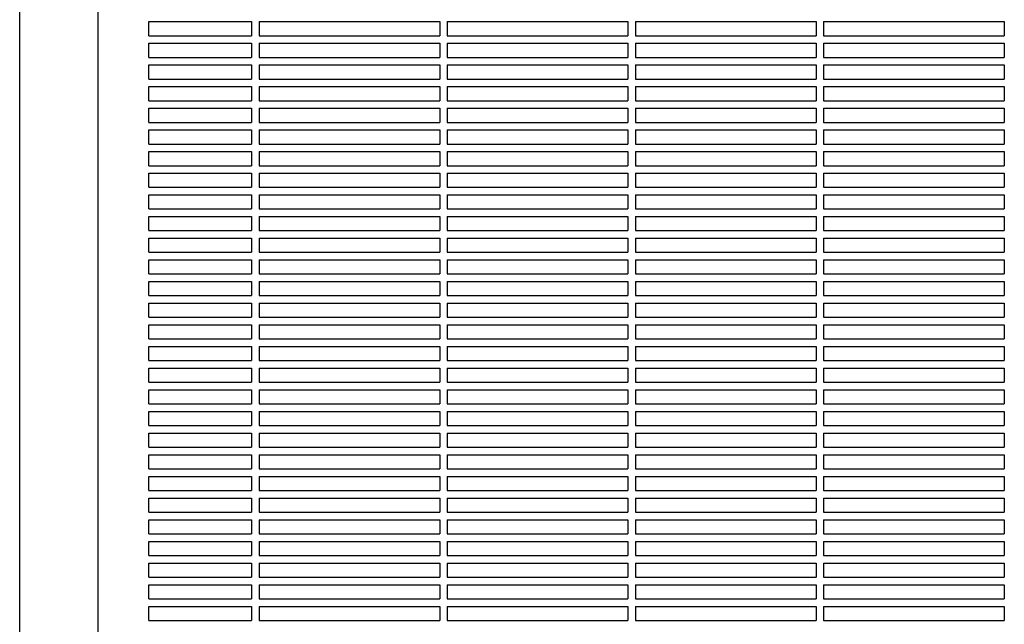
# Model space of a CAD drawing. Units: millimetres. Extents: x -6658 to 5865, y -5690 to 3424.
# Drawn here: x -4393 to -3870, y 814 to 1135 of the extents above; entities that cross this region are included whole.
import ezdxf

# ---------------------------------------------------------------- set-up
doc = ezdxf.new("R2010")
doc.units = ezdxf.units.MM
doc.layers.add('BSF_2D', color=7, linetype='Continuous')

# ---------------------------------------------------------------- blocks, each defined once
blk = doc.blocks.new('Berliner_WaggaWagga-01_SON1161_Greenville_2D_Block')
at = {"layer": 'BSF_2D'}
for p, q in [((-4392.68, 801.15), (-4392.68, 1453.94)), ((-4350.98, 806.39), (-4350.98, 1448.7)), ((-4324.08, 1126.54), (-4324.08, 1134.04)), ((-4324.08, 1134.04), (-4269.53, 1134.04)), ((-4269.53, 1134.04), (-4269.53, 1126.54)), ((-4265.53, 1134.04), (-4265.53, 1126.54)), ((-4265.53, 1134.04), (-4169.53, 1134.04)), ((-4169.53, 1134.04), (-4169.53, 1126.54)), ((-4165.53, 1134.04), (-4165.53, 1126.54)), ((-4165.53, 1134.04), (-4069.53, 1134.04)), ((-4069.53, 1134.04), (-4069.53, 1126.54)), ((-4065.53, 1134.04), (-4065.53, 1126.54)), ((-4065.53, 1134.04), (-3969.53, 1134.04)), ((-3969.53, 1134.04), (-3969.53, 1126.54)), ((-3965.53, 1134.04), (-3965.53, 1126.54)), ((-3965.53, 1134.04), (-3869.53, 1134.04)), ((-3869.53, 1134.04), (-3869.53, 1126.54)), ((-4324.08, 1126.54), (-4269.53, 1126.54)), ((-4265.53, 1126.54), (-4169.53, 1126.54)), ((-4165.53, 1126.54), (-4069.53, 1126.54)), ((-4065.53, 1126.54), (-3969.53, 1126.54)), ((-3965.53, 1126.54), (-3869.53, 1126.54)), ((-4324.08, 1115.04), (-4324.08, 1122.54)), ((-4324.08, 1122.54), (-4269.53, 1122.54)), ((-4269.53, 1122.54), (-4269.53, 1115.04)), ((-4265.53, 1122.54), (-4265.53, 1115.04)), ((-4265.53, 1122.54), (-4169.53, 1122.54)), ((-4169.53, 1122.54), (-4169.53, 1115.04)), ((-4165.53, 1122.54), (-4165.53, 1115.04)), ((-4165.53, 1122.54), (-4069.53, 1122.54)), ((-4069.53, 1122.54), (-4069.53, 1115.04)), ((-4065.53, 1122.54), (-4065.53, 1115.04)), ((-4065.53, 1122.54), (-3969.53, 1122.54)), ((-3969.53, 1122.54), (-3969.53, 1115.04)), ((-3965.53, 1122.54), (-3965.53, 1115.04)), ((-3965.53, 1122.54), (-3869.53, 1122.54)), ((-3869.53, 1122.54), (-3869.53, 1115.04)), ((-4324.08, 1115.04), (-4269.53, 1115.04)), ((-4265.53, 1115.04), (-4169.53, 1115.04)), ((-4165.53, 1115.04), (-4069.53, 1115.04)), ((-4065.53, 1115.04), (-3969.53, 1115.04)), ((-3965.53, 1115.04), (-3869.53, 1115.04)), ((-4324.08, 1103.54), (-4324.08, 1111.04)), ((-4324.08, 1111.04), (-4269.53, 1111.04)), ((-4269.53, 1111.04), (-4269.53, 1103.54)), ((-4265.53, 1111.04), (-4265.53, 1103.54)), ((-4265.53, 1111.04), (-4169.53, 1111.04)), ((-4169.53, 1111.04), (-4169.53, 1103.54)), ((-4165.53, 1111.04), (-4165.53, 1103.54)), ((-4165.53, 1111.04), (-4069.53, 1111.04)), ((-4069.53, 1111.04), (-4069.53, 1103.54)), ((-4065.53, 1111.04), (-4065.53, 1103.54)), ((-4065.53, 1111.04), (-3969.53, 1111.04)), ((-3969.53, 1111.04), (-3969.53, 1103.54)), ((-3965.53, 1111.04), (-3965.53, 1103.54)), ((-3965.53, 1111.04), (-3869.53, 1111.04)), ((-3869.53, 1111.04), (-3869.53, 1103.54)), ((-4324.08, 1103.54), (-4269.53, 1103.54)), ((-4324.08, 1092.04), (-4324.08, 1099.54)), ((-4324.08, 1099.54), (-4269.53, 1099.54)), ((-4269.53, 1099.54), (-4269.53, 1092.04)), ((-4265.53, 1103.54), (-4169.53, 1103.54)), ((-4265.53, 1099.54), (-4265.53, 1092.04)), ((-4265.53, 1099.54), (-4169.53, 1099.54)), ((-4169.53, 1099.54), (-4169.53, 1092.04)), ((-4165.53, 1103.54), (-4069.53, 1103.54)), ((-4165.53, 1099.54), (-4165.53, 1092.04)), ((-4165.53, 1099.54), (-4069.53, 1099.54)), ((-4069.53, 1099.54), (-4069.53, 1092.04)), ((-4065.53, 1103.54), (-3969.53, 1103.54)), ((-4065.53, 1099.54), (-4065.53, 1092.04)), ((-4065.53, 1099.54), (-3969.53, 1099.54)), ((-3969.53, 1099.54), (-3969.53, 1092.04)), ((-3965.53, 1103.54), (-3869.53, 1103.54)), ((-3965.53, 1099.54), (-3965.53, 1092.04)), ((-3965.53, 1099.54), (-3869.53, 1099.54)), ((-3869.53, 1099.54), (-3869.53, 1092.04)), ((-4324.08, 1092.04), (-4269.53, 1092.04)), ((-4265.53, 1092.04), (-4169.53, 1092.04)), ((-4165.53, 1092.04), (-4069.53, 1092.04)), ((-4065.53, 1092.04), (-3969.53, 1092.04)), ((-3965.53, 1092.04), (-3869.53, 1092.04)), ((-4324.08, 1080.54), (-4324.08, 1088.04)), ((-4324.08, 1088.04), (-4269.53, 1088.04)), ((-4269.53, 1088.04), (-4269.53, 1080.54)), ((-4265.53, 1088.04), (-4265.53, 1080.54)), ((-4265.53, 1088.04), (-4169.53, 1088.04)), ((-4169.53, 1088.04), (-4169.53, 1080.54)), ((-4165.53, 1088.04), (-4165.53, 1080.54)), ((-4165.53, 1088.04), (-4069.53, 1088.04)), ((-4069.53, 1088.04), (-4069.53, 1080.54)), ((-4065.53, 1088.04), (-4065.53, 1080.54)), ((-4065.53, 1088.04), (-3969.53, 1088.04)), ((-3969.53, 1088.04), (-3969.53, 1080.54)), ((-3965.53, 1088.04), (-3965.53, 1080.54)), ((-3965.53, 1088.04), (-3869.53, 1088.04)), ((-3869.53, 1088.04), (-3869.53, 1080.54)), ((-4324.08, 1080.54), (-4269.53, 1080.54)), ((-4265.53, 1080.54), (-4169.53, 1080.54)), ((-4165.53, 1080.54), (-4069.53, 1080.54)), ((-4065.53, 1080.54), (-3969.53, 1080.54)), ((-3965.53, 1080.54), (-3869.53, 1080.54)), ((-4324.08, 1069.04), (-4324.08, 1076.54)), ((-4324.08, 1076.54), (-4269.53, 1076.54)), ((-4269.53, 1076.54), (-4269.53, 1069.04)), ((-4265.53, 1076.54), (-4265.53, 1069.04)), ((-4265.53, 1076.54), (-4169.53, 1076.54)), ((-4169.53, 1076.54), (-4169.53, 1069.04)), ((-4165.53, 1076.54), (-4165.53, 1069.04)), ((-4165.53, 1076.54), (-4069.53, 1076.54)), ((-4069.53, 1076.54), (-4069.53, 1069.04)), ((-4065.53, 1076.54), (-4065.53, 1069.04)), ((-4065.53, 1076.54), (-3969.53, 1076.54)), ((-3969.53, 1076.54), (-3969.53, 1069.04)), ((-3965.53, 1076.54), (-3965.53, 1069.04)), ((-3965.53, 1076.54), (-3869.53, 1076.54)), ((-3869.53, 1076.54), (-3869.53, 1069.04)), ((-4324.08, 1069.04), (-4269.53, 1069.04)), ((-4265.53, 1069.04), (-4169.53, 1069.04)), ((-4165.53, 1069.04), (-4069.53, 1069.04)), ((-4065.53, 1069.04), (-3969.53, 1069.04)), ((-3965.53, 1069.04), (-3869.53, 1069.04)), ((-4324.08, 1057.54), (-4324.08, 1065.04)), ((-4324.08, 1065.04), (-4269.53, 1065.04)), ((-4269.53, 1065.04), (-4269.53, 1057.54)), ((-4265.53, 1065.04), (-4265.53, 1057.54)), ((-4265.53, 1065.04), (-4169.53, 1065.04)), ((-4169.53, 1065.04), (-4169.53, 1057.54)), ((-4165.53, 1065.04), (-4165.53, 1057.54)), ((-4165.53, 1065.04), (-4069.53, 1065.04)), ((-4069.53, 1065.04), (-4069.53, 1057.54)), ((-4065.53, 1065.04), (-4065.53, 1057.54)), ((-4065.53, 1065.04), (-3969.53, 1065.04)), ((-3969.53, 1065.04), (-3969.53, 1057.54)), ((-3965.53, 1065.04), (-3965.53, 1057.54)), ((-3965.53, 1065.04), (-3869.53, 1065.04)), ((-3869.53, 1065.04), (-3869.53, 1057.54)), ((-4324.08, 1057.54), (-4269.53, 1057.54)), ((-4265.53, 1057.54), (-4169.53, 1057.54)), ((-4165.53, 1057.54), (-4069.53, 1057.54)), ((-4065.53, 1057.54), (-3969.53, 1057.54)), ((-3965.53, 1057.54), (-3869.53, 1057.54)), ((-4324.08, 1046.04), (-4324.08, 1053.54)), ((-4324.08, 1053.54), (-4269.53, 1053.54)), ((-4269.53, 1053.54), (-4269.53, 1046.04)), ((-4265.53, 1053.54), (-4265.53, 1046.04)), ((-4265.53, 1053.54), (-4169.53, 1053.54)), ((-4169.53, 1053.54), (-4169.53, 1046.04)), ((-4165.53, 1053.54), (-4165.53, 1046.04)), ((-4165.53, 1053.54), (-4069.53, 1053.54)), ((-4069.53, 1053.54), (-4069.53, 1046.04)), ((-4065.53, 1053.54), (-4065.53, 1046.04)), ((-4065.53, 1053.54), (-3969.53, 1053.54)), ((-3969.53, 1053.54), (-3969.53, 1046.04)), ((-3965.53, 1053.54), (-3965.53, 1046.04)), ((-3965.53, 1053.54), (-3869.53, 1053.54)), ((-3869.53, 1053.54), (-3869.53, 1046.04)), ((-4324.08, 1046.04), (-4269.53, 1046.04)), ((-4324.08, 1034.54), (-4324.08, 1042.04)), ((-4324.08, 1042.04), (-4269.53, 1042.04)), ((-4269.53, 1042.04), (-4269.53, 1034.54)), ((-4265.53, 1046.04), (-4169.53, 1046.04)), ((-4265.53, 1042.04), (-4265.53, 1034.54)), ((-4265.53, 1042.04), (-4169.53, 1042.04)), ((-4169.53, 1042.04), (-4169.53, 1034.54)), ((-4165.53, 1046.04), (-4069.53, 1046.04)), ((-4165.53, 1042.04), (-4165.53, 1034.54)), ((-4165.53, 1042.04), (-4069.53, 1042.04)), ((-4069.53, 1042.04), (-4069.53, 1034.54)), ((-4065.53, 1046.04), (-3969.53, 1046.04)), ((-4065.53, 1042.04), (-4065.53, 1034.54)), ((-4065.53, 1042.04), (-3969.53, 1042.04)), ((-3969.53, 1042.04), (-3969.53, 1034.54)), ((-3965.53, 1046.04), (-3869.53, 1046.04)), ((-3965.53, 1042.04), (-3965.53, 1034.54)), ((-3965.53, 1042.04), (-3869.53, 1042.04)), ((-3869.53, 1042.04), (-3869.53, 1034.54)), ((-4324.08, 1034.54), (-4269.53, 1034.54)), ((-4265.53, 1034.54), (-4169.53, 1034.54)), ((-4165.53, 1034.54), (-4069.53, 1034.54)), ((-4065.53, 1034.54), (-3969.53, 1034.54)), ((-3965.53, 1034.54), (-3869.53, 1034.54)), ((-4324.08, 1023.04), (-4324.08, 1030.54)), ((-4324.08, 1030.54), (-4269.53, 1030.54)), ((-4269.53, 1030.54), (-4269.53, 1023.04)), ((-4265.53, 1030.54), (-4265.53, 1023.04)), ((-4265.53, 1030.54), (-4169.53, 1030.54)), ((-4169.53, 1030.54), (-4169.53, 1023.04)), ((-4165.53, 1030.54), (-4165.53, 1023.04)), ((-4165.53, 1030.54), (-4069.53, 1030.54)), ((-4069.53, 1030.54), (-4069.53, 1023.04)), ((-4065.53, 1030.54), (-4065.53, 1023.04)), ((-4065.53, 1030.54), (-3969.53, 1030.54)), ((-3969.53, 1030.54), (-3969.53, 1023.04)), ((-3965.53, 1030.54), (-3965.53, 1023.04)), ((-3965.53, 1030.54), (-3869.53, 1030.54)), ((-3869.53, 1030.54), (-3869.53, 1023.04)), ((-4324.08, 1023.04), (-4269.53, 1023.04)), ((-4265.53, 1023.04), (-4169.53, 1023.04)), ((-4165.53, 1023.04), (-4069.53, 1023.04)), ((-4065.53, 1023.04), (-3969.53, 1023.04)), ((-3965.53, 1023.04), (-3869.53, 1023.04)), ((-4324.08, 1011.54), (-4324.08, 1019.04)), ((-4324.08, 1019.04), (-4269.53, 1019.04)), ((-4269.53, 1019.04), (-4269.53, 1011.54)), ((-4265.53, 1019.04), (-4265.53, 1011.54)), ((-4265.53, 1019.04), (-4169.53, 1019.04)), ((-4169.53, 1019.04), (-4169.53, 1011.54)), ((-4165.53, 1019.04), (-4165.53, 1011.54)), ((-4165.53, 1019.04), (-4069.53, 1019.04)), ((-4069.53, 1019.04), (-4069.53, 1011.54)), ((-4065.53, 1019.04), (-4065.53, 1011.54)), ((-4065.53, 1019.04), (-3969.53, 1019.04)), ((-3969.53, 1019.04), (-3969.53, 1011.54)), ((-3965.53, 1019.04), (-3965.53, 1011.54)), ((-3965.53, 1019.04), (-3869.53, 1019.04)), ((-3869.53, 1019.04), (-3869.53, 1011.54)), ((-4324.08, 1011.54), (-4269.53, 1011.54)), ((-4265.53, 1011.54), (-4169.53, 1011.54)), ((-4165.53, 1011.54), (-4069.53, 1011.54)), ((-4065.53, 1011.54), (-3969.53, 1011.54)), ((-3965.53, 1011.54), (-3869.53, 1011.54)), ((-4324.08, 1000.04), (-4324.08, 1007.54)), ((-4324.08, 1007.54), (-4269.53, 1007.54)), ((-4269.53, 1007.54), (-4269.53, 1000.04)), ((-4265.53, 1007.54), (-4265.53, 1000.04)), ((-4265.53, 1007.54), (-4169.53, 1007.54)), ((-4169.53, 1007.54), (-4169.53, 1000.04)), ((-4165.53, 1007.54), (-4165.53, 1000.04)), ((-4165.53, 1007.54), (-4069.53, 1007.54)), ((-4069.53, 1007.54), (-4069.53, 1000.04)), ((-4065.53, 1007.54), (-4065.53, 1000.04)), ((-4065.53, 1007.54), (-3969.53, 1007.54)), ((-3969.53, 1007.54), (-3969.53, 1000.04)), ((-3965.53, 1007.54), (-3965.53, 1000.04)), ((-3965.53, 1007.54), (-3869.53, 1007.54)), ((-3869.53, 1007.54), (-3869.53, 1000.04)), ((-4324.08, 1000.04), (-4269.53, 1000.04)), ((-4265.53, 1000.04), (-4169.53, 1000.04)), ((-4165.53, 1000.04), (-4069.53, 1000.04)), ((-4065.53, 1000.04), (-3969.53, 1000.04)), ((-3965.53, 1000.04), (-3869.53, 1000.04)), ((-4324.08, 988.54), (-4324.08, 996.04)), ((-4324.08, 996.04), (-4269.53, 996.04)), ((-4269.53, 996.04), (-4269.53, 988.54)), ((-4265.53, 996.04), (-4265.53, 988.54)), ((-4265.53, 996.04), (-4169.53, 996.04)), ((-4169.53, 996.04), (-4169.53, 988.54)), ((-4165.53, 996.04), (-4165.53, 988.54)), ((-4165.53, 996.04), (-4069.53, 996.04)), ((-4069.53, 996.04), (-4069.53, 988.54)), ((-4065.53, 996.04), (-4065.53, 988.54)), ((-4065.53, 996.04), (-3969.53, 996.04)), ((-3969.53, 996.04), (-3969.53, 988.54)), ((-3965.53, 996.04), (-3965.53, 988.54)), ((-3965.53, 996.04), (-3869.53, 996.04)), ((-3869.53, 996.04), (-3869.53, 988.54)), ((-4324.08, 988.54), (-4269.53, 988.54)), ((-4324.08, 977.04), (-4324.08, 984.54)), ((-4324.08, 984.54), (-4269.53, 984.54)), ((-4269.53, 984.54), (-4269.53, 977.04)), ((-4265.53, 988.54), (-4169.53, 988.54)), ((-4265.53, 984.54), (-4265.53, 977.04)), ((-4265.53, 984.54), (-4169.53, 984.54)), ((-4169.53, 984.54), (-4169.53, 977.04)), ((-4165.53, 988.54), (-4069.53, 988.54)), ((-4165.53, 984.54), (-4165.53, 977.04)), ((-4165.53, 984.54), (-4069.53, 984.54)), ((-4069.53, 984.54), (-4069.53, 977.04)), ((-4065.53, 988.54), (-3969.53, 988.54)), ((-4065.53, 984.54), (-4065.53, 977.04)), ((-4065.53, 984.54), (-3969.53, 984.54)), ((-3969.53, 984.54), (-3969.53, 977.04)), ((-3965.53, 988.54), (-3869.53, 988.54)), ((-3965.53, 984.54), (-3965.53, 977.04)), ((-3965.53, 984.54), (-3869.53, 984.54)), ((-3869.53, 984.54), (-3869.53, 977.04)), ((-4324.08, 977.04), (-4269.53, 977.04)), ((-4265.53, 977.04), (-4169.53, 977.04)), ((-4165.53, 977.04), (-4069.53, 977.04)), ((-4065.53, 977.04), (-3969.53, 977.04)), ((-3965.53, 977.04), (-3869.53, 977.04)), ((-4324.08, 965.54), (-4324.08, 973.04)), ((-4324.08, 973.04), (-4269.53, 973.04)), ((-4269.53, 973.04), (-4269.53, 965.54)), ((-4265.53, 973.04), (-4265.53, 965.54)), ((-4265.53, 973.04), (-4169.53, 973.04)), ((-4169.53, 973.04), (-4169.53, 965.54)), ((-4165.53, 973.04), (-4165.53, 965.54)), ((-4165.53, 973.04), (-4069.53, 973.04)), ((-4069.53, 973.04), (-4069.53, 965.54)), ((-4065.53, 973.04), (-4065.53, 965.54)), ((-4065.53, 973.04), (-3969.53, 973.04)), ((-3969.53, 973.04), (-3969.53, 965.54)), ((-3965.53, 973.04), (-3965.53, 965.54)), ((-3965.53, 973.04), (-3869.53, 973.04)), ((-3869.53, 973.04), (-3869.53, 965.54)), ((-4324.08, 965.54), (-4269.53, 965.54)), ((-4265.53, 965.54), (-4169.53, 965.54)), ((-4165.53, 965.54), (-4069.53, 965.54)), ((-4065.53, 965.54), (-3969.53, 965.54)), ((-3965.53, 965.54), (-3869.53, 965.54)), ((-4324.08, 954.04), (-4324.08, 961.54)), ((-4324.08, 961.54), (-4269.53, 961.54)), ((-4269.53, 961.54), (-4269.53, 954.04)), ((-4265.53, 961.54), (-4265.53, 954.04)), ((-4265.53, 961.54), (-4169.53, 961.54)), ((-4169.53, 961.54), (-4169.53, 954.04)), ((-4165.53, 961.54), (-4165.53, 954.04)), ((-4165.53, 961.54), (-4069.53, 961.54)), ((-4069.53, 961.54), (-4069.53, 954.04)), ((-4065.53, 961.54), (-4065.53, 954.04)), ((-4065.53, 961.54), (-3969.53, 961.54)), ((-3969.53, 961.54), (-3969.53, 954.04)), ((-3965.53, 961.54), (-3965.53, 954.04)), ((-3965.53, 961.54), (-3869.53, 961.54)), ((-3869.53, 961.54), (-3869.53, 954.04)), ((-4324.08, 954.04), (-4269.53, 954.04)), ((-4265.53, 954.04), (-4169.53, 954.04)), ((-4165.53, 954.04), (-4069.53, 954.04)), ((-4065.53, 954.04), (-3969.53, 954.04)), ((-3965.53, 954.04), (-3869.53, 954.04)), ((-4324.08, 942.54), (-4324.08, 950.04)), ((-4324.08, 950.04), (-4269.53, 950.04)), ((-4269.53, 950.04), (-4269.53, 942.54)), ((-4265.53, 950.04), (-4265.53, 942.54)), ((-4265.53, 950.04), (-4169.53, 950.04)), ((-4169.53, 950.04), (-4169.53, 942.54)), ((-4165.53, 950.04), (-4165.53, 942.54)), ((-4165.53, 950.04), (-4069.53, 950.04)), ((-4069.53, 950.04), (-4069.53, 942.54)), ((-4065.53, 950.04), (-4065.53, 942.54)), ((-4065.53, 950.04), (-3969.53, 950.04)), ((-3969.53, 950.04), (-3969.53, 942.54)), ((-3965.53, 950.04), (-3965.53, 942.54)), ((-3965.53, 950.04), (-3869.53, 950.04)), ((-3869.53, 950.04), (-3869.53, 942.54)), ((-4324.08, 942.54), (-4269.53, 942.54)), ((-4265.53, 942.54), (-4169.53, 942.54)), ((-4165.53, 942.54), (-4069.53, 942.54)), ((-4065.53, 942.54), (-3969.53, 942.54)), ((-3965.53, 942.54), (-3869.53, 942.54)), ((-4324.08, 931.04), (-4324.08, 938.54)), ((-4324.08, 938.54), (-4269.53, 938.54)), ((-4269.53, 938.54), (-4269.53, 931.04)), ((-4265.53, 938.54), (-4265.53, 931.04)), ((-4265.53, 938.54), (-4169.53, 938.54)), ((-4169.53, 938.54), (-4169.53, 931.04)), ((-4165.53, 938.54), (-4165.53, 931.04)), ((-4165.53, 938.54), (-4069.53, 938.54)), ((-4069.53, 938.54), (-4069.53, 931.04)), ((-4065.53, 938.54), (-4065.53, 931.04)), ((-4065.53, 938.54), (-3969.53, 938.54)), ((-3969.53, 938.54), (-3969.53, 931.04)), ((-3965.53, 938.54), (-3965.53, 931.04)), ((-3965.53, 938.54), (-3869.53, 938.54)), ((-3869.53, 938.54), (-3869.53, 931.04)), ((-4324.08, 931.04), (-4269.53, 931.04)), ((-4324.08, 919.54), (-4324.08, 927.04)), ((-4324.08, 927.04), (-4269.53, 927.04)), ((-4269.53, 927.04), (-4269.53, 919.54)), ((-4265.53, 931.04), (-4169.53, 931.04)), ((-4265.53, 927.04), (-4265.53, 919.54)), ((-4265.53, 927.04), (-4169.53, 927.04)), ((-4169.53, 927.04), (-4169.53, 919.54)), ((-4165.53, 931.04), (-4069.53, 931.04)), ((-4165.53, 927.04), (-4165.53, 919.54)), ((-4165.53, 927.04), (-4069.53, 927.04)), ((-4069.53, 927.04), (-4069.53, 919.54)), ((-4065.53, 931.04), (-3969.53, 931.04)), ((-4065.53, 927.04), (-4065.53, 919.54)), ((-4065.53, 927.04), (-3969.53, 927.04)), ((-3969.53, 927.04), (-3969.53, 919.54)), ((-3965.53, 931.04), (-3869.53, 931.04)), ((-3965.53, 927.04), (-3965.53, 919.54)), ((-3965.53, 927.04), (-3869.53, 927.04)), ((-3869.53, 927.04), (-3869.53, 919.54)), ((-4324.08, 919.54), (-4269.53, 919.54)), ((-4324.08, 908.04), (-4324.08, 915.54)), ((-4324.08, 915.54), (-4269.53, 915.54)), ((-4269.53, 915.54), (-4269.53, 908.04)), ((-4265.53, 919.54), (-4169.53, 919.54)), ((-4265.53, 915.54), (-4265.53, 908.04)), ((-4265.53, 915.54), (-4169.53, 915.54)), ((-4169.53, 915.54), (-4169.53, 908.04)), ((-4165.53, 919.54), (-4069.53, 919.54)), ((-4165.53, 915.54), (-4165.53, 908.04)), ((-4165.53, 915.54), (-4069.53, 915.54)), ((-4069.53, 915.54), (-4069.53, 908.04)), ((-4065.53, 919.54), (-3969.53, 919.54)), ((-4065.53, 915.54), (-4065.53, 908.04)), ((-4065.53, 915.54), (-3969.53, 915.54)), ((-3969.53, 915.54), (-3969.53, 908.04)), ((-3965.53, 919.54), (-3869.53, 919.54)), ((-3965.53, 915.54), (-3965.53, 908.04)), ((-3965.53, 915.54), (-3869.53, 915.54)), ((-3869.53, 915.54), (-3869.53, 908.04)), ((-4324.08, 908.04), (-4269.53, 908.04)), ((-4265.53, 908.04), (-4169.53, 908.04)), ((-4165.53, 908.04), (-4069.53, 908.04)), ((-4065.53, 908.04), (-3969.53, 908.04)), ((-3965.53, 908.04), (-3869.53, 908.04)), ((-4324.08, 896.54), (-4324.08, 904.04)), ((-4324.08, 904.04), (-4269.53, 904.04)), ((-4269.53, 904.04), (-4269.53, 896.54)), ((-4265.53, 904.04), (-4265.53, 896.54)), ((-4265.53, 904.04), (-4169.53, 904.04)), ((-4169.53, 904.04), (-4169.53, 896.54)), ((-4165.53, 904.04), (-4165.53, 896.54)), ((-4165.53, 904.04), (-4069.53, 904.04)), ((-4069.53, 904.04), (-4069.53, 896.54)), ((-4065.53, 904.04), (-4065.53, 896.54)), ((-4065.53, 904.04), (-3969.53, 904.04)), ((-3969.53, 904.04), (-3969.53, 896.54)), ((-3965.53, 904.04), (-3965.53, 896.54)), ((-3965.53, 904.04), (-3869.53, 904.04)), ((-3869.53, 904.04), (-3869.53, 896.54)), ((-4324.08, 896.54), (-4269.53, 896.54)), ((-4265.53, 896.54), (-4169.53, 896.54)), ((-4165.53, 896.54), (-4069.53, 896.54)), ((-4065.53, 896.54), (-3969.53, 896.54)), ((-3965.53, 896.54), (-3869.53, 896.54)), ((-4324.08, 885.04), (-4324.08, 892.54)), ((-4324.08, 892.54), (-4269.53, 892.54)), ((-4269.53, 892.54), (-4269.53, 885.04)), ((-4265.53, 892.54), (-4265.53, 885.04)), ((-4265.53, 892.54), (-4169.53, 892.54)), ((-4169.53, 892.54), (-4169.53, 885.04)), ((-4165.53, 892.54), (-4165.53, 885.04)), ((-4165.53, 892.54), (-4069.53, 892.54)), ((-4069.53, 892.54), (-4069.53, 885.04)), ((-4065.53, 892.54), (-4065.53, 885.04)), ((-4065.53, 892.54), (-3969.53, 892.54)), ((-3969.53, 892.54), (-3969.53, 885.04)), ((-3965.53, 892.54), (-3965.53, 885.04)), ((-3965.53, 892.54), (-3869.53, 892.54)), ((-3869.53, 892.54), (-3869.53, 885.04)), ((-4324.08, 885.04), (-4269.53, 885.04)), ((-4265.53, 885.04), (-4169.53, 885.04)), ((-4165.53, 885.04), (-4069.53, 885.04)), ((-4065.53, 885.04), (-3969.53, 885.04)), ((-3965.53, 885.04), (-3869.53, 885.04)), ((-4324.08, 873.54), (-4324.08, 881.04)), ((-4324.08, 881.04), (-4269.53, 881.04)), ((-4269.53, 881.04), (-4269.53, 873.54)), ((-4265.53, 881.04), (-4265.53, 873.54)), ((-4265.53, 881.04), (-4169.53, 881.04)), ((-4169.53, 881.04), (-4169.53, 873.54)), ((-4165.53, 881.04), (-4165.53, 873.54)), ((-4165.53, 881.04), (-4069.53, 881.04)), ((-4069.53, 881.04), (-4069.53, 873.54)), ((-4065.53, 881.04), (-4065.53, 873.54)), ((-4065.53, 881.04), (-3969.53, 881.04)), ((-3969.53, 881.04), (-3969.53, 873.54)), ((-3965.53, 881.04), (-3965.53, 873.54)), ((-3965.53, 881.04), (-3869.53, 881.04)), ((-3869.53, 881.04), (-3869.53, 873.54)), ((-4324.08, 873.54), (-4269.53, 873.54)), ((-4324.08, 862.04), (-4324.08, 869.54)), ((-4324.08, 869.54), (-4269.53, 869.54)), ((-4269.53, 869.54), (-4269.53, 862.04)), ((-4265.53, 873.54), (-4169.53, 873.54)), ((-4265.53, 869.54), (-4265.53, 862.04)), ((-4265.53, 869.54), (-4169.53, 869.54)), ((-4169.53, 869.54), (-4169.53, 862.04)), ((-4165.53, 873.54), (-4069.53, 873.54)), ((-4165.53, 869.54), (-4165.53, 862.04)), ((-4165.53, 869.54), (-4069.53, 869.54)), ((-4069.53, 869.54), (-4069.53, 862.04)), ((-4065.53, 873.54), (-3969.53, 873.54)), ((-4065.53, 869.54), (-4065.53, 862.04)), ((-4065.53, 869.54), (-3969.53, 869.54)), ((-3969.53, 869.54), (-3969.53, 862.04)), ((-3965.53, 873.54), (-3869.53, 873.54)), ((-3965.53, 869.54), (-3965.53, 862.04)), ((-3965.53, 869.54), (-3869.53, 869.54)), ((-3869.53, 869.54), (-3869.53, 862.04)), ((-4324.08, 862.04), (-4269.53, 862.04)), ((-4324.08, 850.54), (-4324.08, 858.04)), ((-4324.08, 858.04), (-4269.53, 858.04)), ((-4269.53, 858.04), (-4269.53, 850.54)), ((-4265.53, 862.04), (-4169.53, 862.04)), ((-4265.53, 858.04), (-4265.53, 850.54)), ((-4265.53, 858.04), (-4169.53, 858.04)), ((-4169.53, 858.04), (-4169.53, 850.54)), ((-4165.53, 862.04), (-4069.53, 862.04)), ((-4165.53, 858.04), (-4165.53, 850.54)), ((-4165.53, 858.04), (-4069.53, 858.04)), ((-4069.53, 858.04), (-4069.53, 850.54)), ((-4065.53, 862.04), (-3969.53, 862.04)), ((-4065.53, 858.04), (-4065.53, 850.54)), ((-4065.53, 858.04), (-3969.53, 858.04)), ((-3969.53, 858.04), (-3969.53, 850.54)), ((-3965.53, 862.04), (-3869.53, 862.04)), ((-3965.53, 858.04), (-3965.53, 850.54)), ((-3965.53, 858.04), (-3869.53, 858.04)), ((-3869.53, 858.04), (-3869.53, 850.54)), ((-4324.08, 850.54), (-4269.53, 850.54)), ((-4265.53, 850.54), (-4169.53, 850.54)), ((-4165.53, 850.54), (-4069.53, 850.54)), ((-4065.53, 850.54), (-3969.53, 850.54)), ((-3965.53, 850.54), (-3869.53, 850.54)), ((-4324.08, 839.04), (-4324.08, 846.54)), ((-4324.08, 846.54), (-4269.53, 846.54)), ((-4269.53, 846.54), (-4269.53, 839.04)), ((-4265.53, 846.54), (-4265.53, 839.04)), ((-4265.53, 846.54), (-4169.53, 846.54)), ((-4169.53, 846.54), (-4169.53, 839.04)), ((-4165.53, 846.54), (-4165.53, 839.04)), ((-4165.53, 846.54), (-4069.53, 846.54)), ((-4069.53, 846.54), (-4069.53, 839.04)), ((-4065.53, 846.54), (-4065.53, 839.04)), ((-4065.53, 846.54), (-3969.53, 846.54)), ((-3969.53, 846.54), (-3969.53, 839.04)), ((-3965.53, 846.54), (-3965.53, 839.04)), ((-3965.53, 846.54), (-3869.53, 846.54)), ((-3869.53, 846.54), (-3869.53, 839.04)), ((-4324.08, 839.04), (-4269.53, 839.04)), ((-4265.53, 839.04), (-4169.53, 839.04)), ((-4165.53, 839.04), (-4069.53, 839.04)), ((-4065.53, 839.04), (-3969.53, 839.04)), ((-3965.53, 839.04), (-3869.53, 839.04)), ((-4324.08, 827.54), (-4324.08, 835.04)), ((-4324.08, 835.04), (-4269.53, 835.04)), ((-4269.53, 835.04), (-4269.53, 827.54)), ((-4265.53, 835.04), (-4265.53, 827.54)), ((-4265.53, 835.04), (-4169.53, 835.04)), ((-4169.53, 835.04), (-4169.53, 827.54)), ((-4165.53, 835.04), (-4165.53, 827.54)), ((-4165.53, 835.04), (-4069.53, 835.04)), ((-4069.53, 835.04), (-4069.53, 827.54)), ((-4065.53, 835.04), (-4065.53, 827.54)), ((-4065.53, 835.04), (-3969.53, 835.04)), ((-3969.53, 835.04), (-3969.53, 827.54)), ((-3965.53, 835.04), (-3965.53, 827.54)), ((-3965.53, 835.04), (-3869.53, 835.04)), ((-3869.53, 835.04), (-3869.53, 827.54)), ((-4324.08, 827.54), (-4269.53, 827.54)), ((-4265.53, 827.54), (-4169.53, 827.54)), ((-4165.53, 827.54), (-4069.53, 827.54)), ((-4065.53, 827.54), (-3969.53, 827.54)), ((-3965.53, 827.54), (-3869.53, 827.54)), ((-4324.08, 816.04), (-4324.08, 823.54)), ((-4324.08, 823.54), (-4269.53, 823.54)), ((-4269.53, 823.54), (-4269.53, 816.04)), ((-4265.53, 823.54), (-4265.53, 816.04)), ((-4265.53, 823.54), (-4169.53, 823.54)), ((-4169.53, 823.54), (-4169.53, 816.04)), ((-4165.53, 823.54), (-4165.53, 816.04)), ((-4165.53, 823.54), (-4069.53, 823.54)), ((-4069.53, 823.54), (-4069.53, 816.04)), ((-4065.53, 823.54), (-4065.53, 816.04)), ((-4065.53, 823.54), (-3969.53, 823.54)), ((-3969.53, 823.54), (-3969.53, 816.04)), ((-3965.53, 823.54), (-3965.53, 816.04)), ((-3965.53, 823.54), (-3869.53, 823.54)), ((-3869.53, 823.54), (-3869.53, 816.04)), ((-4324.08, 816.04), (-4269.53, 816.04)), ((-4265.53, 816.04), (-4169.53, 816.04)), ((-4165.53, 816.04), (-4069.53, 816.04)), ((-4065.53, 816.04), (-3969.53, 816.04)), ((-3965.53, 816.04), (-3869.53, 816.04))]:
    blk.add_line(p, q, dxfattribs=at)

msp = doc.modelspace()

# ---------------------------------------------------------------- block references
at = {"layer": 'BSF_2D'}
msp.add_blockref('Berliner_WaggaWagga-01_SON1161_Greenville_2D_Block', (0, 0), dxfattribs=at)

doc.saveas('drawing.dxf')
